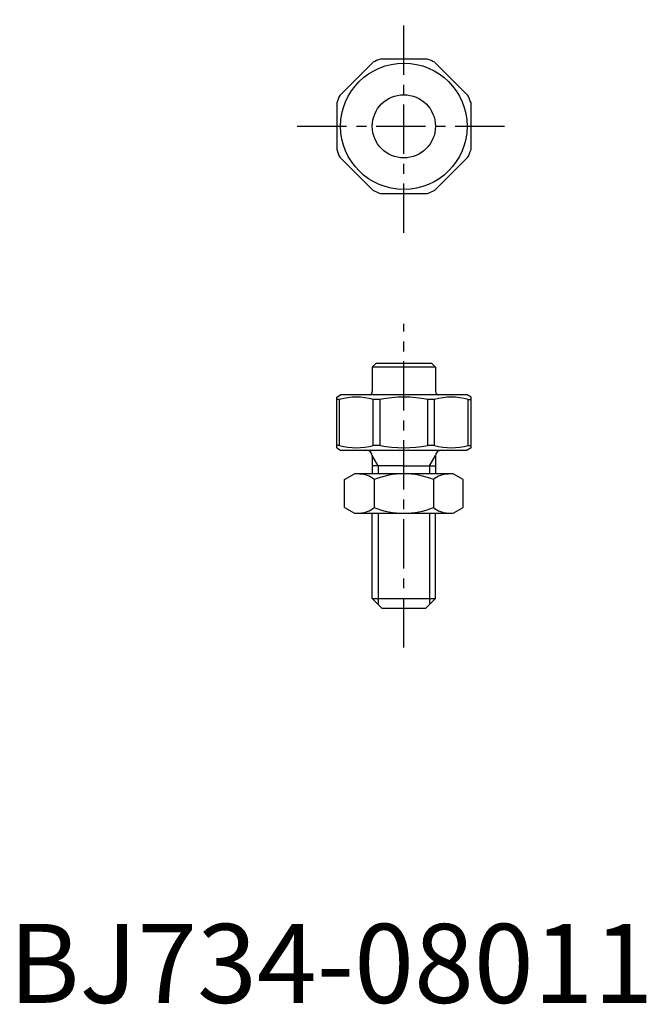
# Model space of a CAD drawing. Extents: x 1 to 81, y 0 to 124.
import ezdxf

# ---------------------------------------------------------------- set-up
doc = ezdxf.new("R2010")
doc.units = 0
doc.header["$LTSCALE"] = 5
doc.header["$MEASUREMENT"] = 0
doc.linetypes.add('CENTER', pattern=[2, 1.25, -0.25, 0.25, -0.25])
doc.layers.get('0').update_dxf_attribs({"linetype": 'CONTINUOUS'})
doc.layers.add('1', color=1, linetype='CENTER')
doc.layers.add('3', color=3, linetype='CONTINUOUS')
doc.styles.add('Standard1', font='arial.ttf')

msp = doc.modelspace()

# ---------------------------------------------------------------- linework, layer by layer
for p, q in [((46.08, 119.1), (41.9, 114.92)), ((52.96, 119.5), (47.04, 119.5)), ((58.1, 114.92), (53.92, 119.1)), ((41.5, 113.96), (41.5, 108.04)), ((58.5, 108.04), (58.5, 113.96)), ((41.9, 107.08), (46.08, 102.9)), ((53.92, 102.9), (58.1, 107.08)), ((47.04, 102.5), (52.96, 102.5)), ((46.5, 81), (46, 80.5)), ((46, 80.5), (46, 77.4)), ((54, 80.5), (46, 80.5)), ((46.5, 81), (53.5, 81)), ((53.5, 81), (54, 80.5)), ((54, 80.5), (54, 77.4)), ((41.5, 76.71), (42, 77)), ((41.5, 70.29), (41.5, 76.71)), ((41.85, 76.42), (41.5, 76.42)), ((41.85, 70.58), (41.85, 76.42)), ((58, 77), (42, 77)), ((46.98, 76.42), (46.13, 76.42)), ((46.13, 70.58), (46.13, 76.42)), ((46.98, 70.58), (46.98, 76.42)), ((53.87, 76.42), (53.02, 76.42)), ((53.02, 70.58), (53.02, 76.42)), ((53.87, 70.58), (53.87, 76.42)), ((58.5, 76.71), (58, 77)), ((58.15, 76.42), (58.5, 76.42)), ((58.15, 70.58), (58.15, 76.42)), ((58.5, 70.29), (58.5, 76.71)), ((41.85, 70.58), (41.5, 70.58)), ((41.5, 70.29), (42, 70)), ((42, 70), (58, 70)), ((46.98, 70.58), (46.13, 70.58)), ((53.87, 70.58), (53.02, 70.58)), ((58.5, 70.29), (58, 70)), ((58.15, 70.58), (58.5, 70.58)), ((46, 69.2), (46, 67)), ((54, 69.2), (54, 67)), ((50, 68), (46, 68)), ((50, 68), (54, 68)), ((42.49, 66.28), (43.75, 67)), ((42.49, 62.72), (42.49, 66.28)), ((56.25, 67), (43.75, 67)), ((46.25, 66.28), (46.25, 62.72)), ((53.75, 66.28), (53.75, 62.72)), ((57.51, 66.28), (56.25, 67)), ((57.51, 62.72), (57.51, 66.28)), ((42.49, 62.72), (43.75, 62)), ((56.25, 62), (57.51, 62.72)), ((43.75, 62), (56.25, 62)), ((46, 51.2), (46, 62)), ((54, 51.2), (54, 62)), ((46, 51.2), (54, 51.2)), ((46, 51.2), (47.2, 50)), ((54, 51.2), (52.8, 50)), ((47.2, 50), (52.8, 50))]:
    msp.add_line(p, q)
for radius in [8, 4]:
    msp.add_circle((50, 111), radius)
for centre, radius, start, end in [((50, 111), 9, 109.1881, 115.8119), ((50, 111), 9, 64.1881, 70.8119), ((50, 111), 9, 154.1881, 160.8119), ((50, 111), 9, 19.1881, 25.8119), ((50, 111), 9, 199.1881, 205.8119), ((50, 111), 9, 334.1881, 340.8119), ((50, 111), 9, 244.1881, 250.8119), ((50, 111), 9, 289.1881, 295.8119), ((45.6, 77.4), 0.4, 270, 0), ((54.4, 77.4), 0.4, 180, 270), ((43.99, 68.8), 7.91, 74.3334, 105.6666), ((50, 61.04), 15.67, 78.8874, 101.1126), ((56.01, 68.8), 7.91, 74.3334, 105.6666), ((43.99, 78.2), 7.91, 254.3334, 285.6666), ((45.2, 69.2), 0.8, 0, 90), ((50, 85.96), 15.67, 258.8874, 281.1126), ((56.01, 78.2), 7.91, 254.3334, 285.6666), ((54.8, 69.2), 0.8, 90, 180), ((44.37, 64.08), 2.89, 49.4587, 90), ((50, 56.92), 10.08, 68.1345, 111.8655), ((55.63, 64.08), 2.89, 90, 130.5413), ((44.37, 64.92), 2.89, 270, 310.5413), ((50, 72.08), 10.08, 248.1345, 291.8655), ((55.63, 64.92), 2.89, 229.4587, 270)]:
    msp.add_arc(centre, radius, start, end)
at = {"layer": '1'}
for p, q in [((50, 97.5), (50, 124.5)), ((36.5, 111), (63.5, 111)), ((50, 45), (50, 86))]:
    msp.add_line(p, q, dxfattribs=at)
at = {"layer": '3'}
for p, q in [((46.75, 68), (46, 69.3)), ((53.25, 68), (54, 69.3)), ((46.75, 68), (46.75, 67)), ((53.25, 68), (53.25, 67)), ((46.75, 62), (46.75, 50.45)), ((53.25, 62), (53.25, 50.45))]:
    msp.add_line(p, q, dxfattribs=at)

# ---------------------------------------------------------------- texts
at = {"color": 3, "style": 'Standard1'}
msp.add_text('BJ734-08011', height=10, dxfattribs=at).set_placement((0, 0))

doc.saveas('drawing.dxf')
